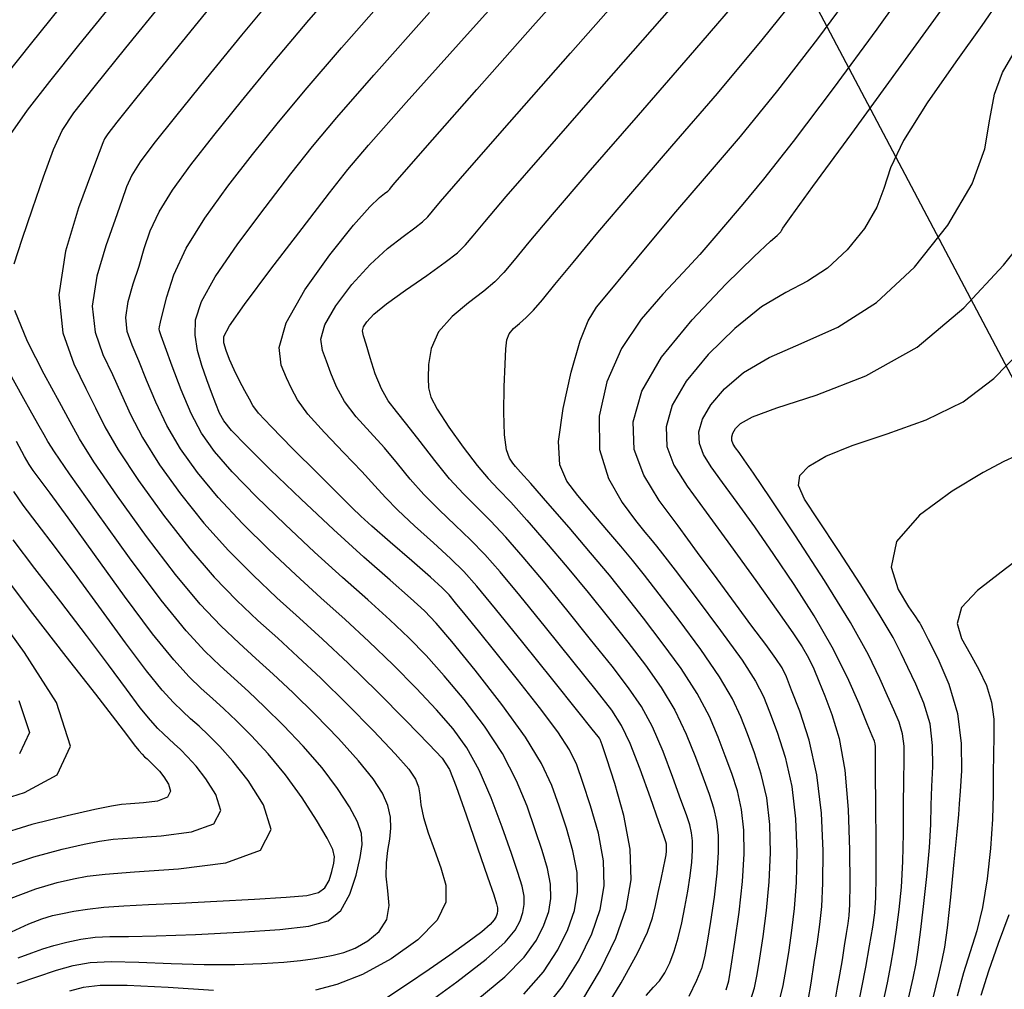
# Model space of a CAD drawing. Units: metres. Extents: x 793903 to 800040, y 7596876 to 7602550.
# Drawn here: x 794289 to 794356, y 7597744 to 7597810 of the extents above; entities that cross this region are included whole.
import ezdxf

# ---------------------------------------------------------------- set-up
doc = ezdxf.new("R2010")
doc.units = ezdxf.units.M
doc.layers.add('GER-VIEWPORT', color=151, linetype='CONTINUOUS', plot=False)
doc.layers.add('TOP-CURVA MESTRA', color=34, linetype='CONTINUOUS')
doc.layers.add('TOP-CURVA_INTERMEDIARIA', color=33, linetype='CONTINUOUS')

msp = doc.modelspace()

# ---------------------------------------------------------------- linework, layer by layer
at = {"layer": 'GER-VIEWPORT'}
msp.add_line((794100.006535, 7598270.594986), (794595.542736, 7597331.710019), dxfattribs=at)
at = {"layer": 'TOP-CURVA MESTRA', "flags": 128}
for points, elevation in [([(794324.330887, 7597742.518378), (794325.694907, 7597744.221643), (794326.814574, 7597746.01875), (794327.669896, 7597747.779531), (794328.241343, 7597749.417451), (794328.511238, 7597751.020505), (794328.462367, 7597752.720314), (794328.108431, 7597754.585681), (794327.586792, 7597756.434109), (794327.065726, 7597758.020281), (794326.646265, 7597759.198299), (794326.160469, 7597760.219947), (794325.373153, 7597761.43643), (794324.135773, 7597763.088495), (794322.646351, 7597764.975052), (794321.189551, 7597766.784557), (794319.998183, 7597768.262223), (794319.097641, 7597769.380315), (794318.46147, 7597770.167858), (794318.021723, 7597770.693238), (794317.544502, 7597771.182273), (794316.75442, 7597771.900141), (794315.489189, 7597773.011056), (794314.038908, 7597774.275378), (794312.806773, 7597775.352506), (794312.053102, 7597776.02801), (794311.466695, 7597776.592152), (794310.593473, 7597777.461366), (794309.137509, 7597778.904344), (794307.435487, 7597780.598798), (794305.982244, 7597782.074697), (794305.141496, 7597782.989647), (794304.752487, 7597783.511796), (794304.523337, 7597783.936931), (794304.221878, 7597784.498596), (794303.854779, 7597785.181369), (794303.48842, 7597785.907588), (794303.179742, 7597786.605995), (794302.947935, 7597787.230955), (794302.802752, 7597787.743236), (794302.798182, 7597788.182219), (794303.165156, 7597788.901715), (794304.178839, 7597790.334145), (794305.969291, 7597792.713603), (794308.086146, 7597795.480864), (794309.933933, 7597797.878375), (794311.184569, 7597799.47128), (794312.579535, 7597801.115506), (794315.1277, 7597803.989677), (794319.45126, 7597808.828524), (794324.625717, 7597814.591205)], 120), ([(794336.751196, 7597743.98419), (794336.926227, 7597744.612475), (794337.088346, 7597745.589601), (794337.33418, 7597747.208298), (794337.616093, 7597749.2407), (794337.850389, 7597751.32879), (794337.966844, 7597753.182616), (794337.949131, 7597754.78448), (794337.794397, 7597756.184744), (794337.507298, 7597757.438779), (794337.122528, 7597758.62197), (794336.682289, 7597759.814709), (794336.204419, 7597761.088983), (794335.609299, 7597762.483172), (794334.792947, 7597764.027251), (794333.695312, 7597765.723867), (794332.432078, 7597767.466351), (794331.16286, 7597769.120706), (794329.998066, 7597770.602091), (794328.851263, 7597772.02228), (794327.58681, 7597773.542205), (794326.136162, 7597775.245886), (794324.699159, 7597776.909695), (794323.542737, 7597778.233097), (794322.855703, 7597779.006719), (794322.514338, 7597779.385863), (794322.316798, 7597779.616993), (794322.105102, 7597779.933412), (794321.896748, 7597780.515765), (794321.753101, 7597781.531529), (794321.716405, 7597783.053799), (794321.75241, 7597784.778117), (794321.807744, 7597786.30564), (794321.848502, 7597787.335334), (794321.918658, 7597787.957404), (794322.081652, 7597788.359865), (794322.381519, 7597788.705655), (794322.784673, 7597789.057397), (794323.23812, 7597789.452637), (794323.718684, 7597789.94412), (794324.32245, 7597790.645387), (794325.175317, 7597791.685177), (794326.39626, 7597793.181298), (794328.076543, 7597795.20782), (794330.300507, 7597797.82788), (794333.082465, 7597801.043478), (794336.156631, 7597804.612067), (794339.187192, 7597808.22996), (794341.897551, 7597811.642705)], 125), ([(794301.835685, 7597810.417889), (794299.191332, 7597807.155704), (794296.923212, 7597804.35049), (794295.564115, 7597802.660656), (794294.947294, 7597801.870213), (794294.73112, 7597801.544569), (794294.602676, 7597801.257403), (794294.363898, 7597800.615466), (794293.84543, 7597799.233779), (794292.978798, 7597796.882133), (794292.099034, 7597793.94941), (794291.642049, 7597790.979264), (794291.907047, 7597788.418407), (794292.646406, 7597786.325787), (794293.475798, 7597784.663411), (794294.121904, 7597783.342767), (794294.755442, 7597782.073282), (794295.658139, 7597780.513863), (794297.025983, 7597778.439307), (794298.712001, 7597776.087963), (794300.48348, 7597773.814068), (794302.149019, 7597771.896832), (794303.682462, 7597770.315349), (794305.098961, 7597768.973688), (794306.43412, 7597767.762486), (794307.805339, 7597766.518662), (794309.350468, 7597765.065703), (794311.132066, 7597763.311005), (794312.911529, 7597761.497597), (794314.374966, 7597759.952416), (794315.290648, 7597758.911101), (794315.755518, 7597758.244109), (794315.948683, 7597757.730597), (794316.034505, 7597757.177657), (794316.118358, 7597756.504098), (794316.290871, 7597755.656664), (794316.613665, 7597754.607842), (794317.032342, 7597753.433109), (794317.463495, 7597752.23369), (794317.794977, 7597751.081483), (794317.799663, 7597749.9311), (794317.221686, 7597748.707827), (794315.906752, 7597747.380884), (794314.106855, 7597746.095228), (794312.175564, 7597745.039749), (794310.422901, 7597744.353022), (794308.984706, 7597743.972356)], 115), ([(794345.688597, 7597743.016727), (794345.923562, 7597744.153543), (794346.180774, 7597745.530158), (794346.436862, 7597746.966006), (794346.650918, 7597748.229025), (794346.791725, 7597749.200216), (794346.866807, 7597750.212836), (794346.893375, 7597751.713204), (794346.888441, 7597753.963092), (794346.868223, 7597756.48608), (794346.848742, 7597758.621197), (794346.840927, 7597759.875626), (794346.83535, 7597760.429153), (794346.817495, 7597760.629712), (794346.763214, 7597760.802238), (794346.609849, 7597761.179659), (794346.285111, 7597761.971901), (794345.730056, 7597763.322893), (794344.939122, 7597765.112564), (794343.920091, 7597767.154844), (794342.695814, 7597769.281902), (794341.349418, 7597771.398857), (794339.979099, 7597773.429067), (794338.675705, 7597775.298502), (794337.500688, 7597776.943594), (794336.508155, 7597778.303387), (794335.74367, 7597779.349244), (794335.218632, 7597780.18181), (794334.935899, 7597780.934046), (794334.903609, 7597781.720924), (794335.151023, 7597782.585451), (794335.712681, 7597783.552643), (794336.624023, 7597784.626755), (794337.924085, 7597785.729009), (794339.652804, 7597786.759865), (794341.816456, 7597787.695214), (794344.286688, 7597788.812657), (794346.901486, 7597790.465226), (794349.475941, 7597792.869862), (794351.733538, 7597795.69915), (794353.374865, 7597798.489585), (794354.221603, 7597800.872384), (794354.579804, 7597802.857643), (794354.876612, 7597804.550179), (794355.432632, 7597806.0283), (794356.142294, 7597807.264274)], 130), ([(794287.783305, 7597752.264391), (794289.958956, 7597752.998104), (794291.858448, 7597753.506129), (794293.345024, 7597753.839092), (794294.380557, 7597754.046941), (794295.321458, 7597754.176925), (794296.622767, 7597754.275618), (794298.54996, 7597754.403567), (794300.610257, 7597754.677213), (794302.12131, 7597755.226973), (794302.587808, 7597756.124985), (794302.26259, 7597757.210281), (794301.585531, 7597758.263616), (794300.922938, 7597759.110506), (794300.346849, 7597759.755518), (794299.855735, 7597760.247981), (794299.442171, 7597760.636875), (794299.075155, 7597760.969793), (794298.71779, 7597761.29398), (794298.326162, 7597761.670728), (794297.828277, 7597762.217527), (794297.145123, 7597763.065916), (794296.209181, 7597764.318717), (794294.998897, 7597765.963894), (794293.504213, 7597767.960695), (794291.764467, 7597770.223051), (794290.016597, 7597772.483621), (794288.54694, 7597774.429747)], 110), ([(794355.849509, 7597749.060379), (794355.140551, 7597747.117908), (794354.475351, 7597745.262084), (794353.962633, 7597743.599614)], 135), ([(794302.104142, 7597743.947986), (794299.023122, 7597744.145673), (794296.263602, 7597744.278161), (794294.425409, 7597744.279301), (794293.274922, 7597744.149721), (794292.370157, 7597743.906747)], 115)]:
    msp.add_lwpolyline(points, dxfattribs=dict(at, elevation=elevation))
at = {"layer": 'TOP-CURVA_INTERMEDIARIA'}
for points in [[(794326.992332, 7597743.225773, 121), (794328.258966, 7597745.348461, 121), (794329.28832, 7597747.486765, 121), (794329.985531, 7597749.485159, 121), (794330.314824, 7597751.441013, 121), (794330.255198, 7597753.514916, 121), (794329.827999, 7597755.77741, 121), (794329.223973, 7597757.938817, 121), (794328.676217, 7597759.619411, 121), (794328.361789, 7597760.55169, 121), (794328.233605, 7597760.917055, 121), (794328.188544, 7597761.009136, 121), (794328.094043, 7597761.131029, 121), (794327.699754, 7597761.623697, 121), (794326.725888, 7597762.837572, 121), (794325.027242, 7597764.95418, 121), (794322.996966, 7597767.479421, 121), (794321.162798, 7597769.750289, 121), (794319.904243, 7597771.280082, 121), (794319.007887, 7597772.287297, 121), (794318.112084, 7597773.166732, 121), (794316.956811, 7597774.21804, 121), (794315.688549, 7597775.360291, 121), (794314.555403, 7597776.417407, 121), (794313.719203, 7597777.277414, 121), (794312.996685, 7597778.08475, 121), (794312.118312, 7597779.047953, 121), (794310.911413, 7597780.300381, 121), (794309.590789, 7597781.674664, 121), (794308.468109, 7597782.928249, 121), (794307.767341, 7597783.886638, 121), (794307.361644, 7597784.647556, 121), (794307.03648, 7597785.37678, 121), (794306.673538, 7597786.242329, 121), (794306.53943, 7597787.421178, 121), (794306.996995, 7597789.092538, 121), (794308.261354, 7597791.31878, 121), (794309.956741, 7597793.694901, 121), (794311.559666, 7597795.699054, 121), (794312.660829, 7597796.941858, 121), (794313.307675, 7597797.563791, 121), (794313.661837, 7597797.837796, 121), (794313.868259, 7597797.999192, 121), (794314.00513, 7597798.132798, 121), (794314.133951, 7597798.28581, 121), (794314.383306, 7597798.584318, 121), (794315.150119, 7597799.470002, 121), (794316.898398, 7597801.463435, 121), (794319.903289, 7597804.871889, 121), (794323.684493, 7597809.149418, 121), (794327.572848, 7597813.536773, 121)], [(794328.284404, 7597742.203145, 122), (794329.660533, 7597744.464106, 122), (794330.76221, 7597746.471527, 122), (794331.42667, 7597747.883129, 122), (794331.765672, 7597748.859053, 122), (794331.959606, 7597749.685041, 122), (794332.15325, 7597750.577107, 122), (794332.348922, 7597751.472334, 122), (794332.513327, 7597752.238072, 122), (794332.621526, 7597752.776151, 122), (794332.681997, 7597753.126311, 122), (794332.711573, 7597753.362766, 122), (794332.724332, 7597753.548769, 122), (794332.723333, 7597753.703706, 122), (794332.708877, 7597753.836, 122), (794332.666568, 7597753.99785, 122), (794332.523209, 7597754.416573, 122), (794332.190904, 7597755.363262, 122), (794331.621409, 7597756.98168, 122), (794330.925086, 7597758.906269, 122), (794330.251948, 7597760.644136, 122), (794329.681383, 7597761.866766, 122), (794329.010275, 7597762.903146, 122), (794327.964883, 7597764.246638, 122), (794326.380921, 7597766.227821, 122), (794324.531929, 7597768.526137, 122), (794322.800903, 7597770.658246, 122), (794321.471735, 7597772.259675, 122), (794320.431894, 7597773.441414, 122), (794319.469747, 7597774.433323, 122), (794318.424433, 7597775.425025, 122), (794317.338191, 7597776.445204, 122), (794316.304033, 7597777.482308, 122), (794315.385303, 7597778.526819, 122), (794314.526674, 7597779.577348, 122), (794313.64315, 7597780.63454, 122), (794312.685316, 7597781.696419, 122), (794311.746091, 7597782.75053, 122), (794310.953975, 7597783.7818, 122), (794310.399679, 7597784.772332, 122), (794310.022753, 7597785.692934, 122), (794309.72496, 7597786.511592, 122), (794309.455901, 7597787.23047, 122), (794309.356548, 7597787.988434, 122), (794309.615716, 7597788.958531, 122), (794310.357103, 7597790.245943, 122), (794311.44395, 7597791.6844, 122), (794312.674387, 7597793.039772, 122), (794313.865192, 7597794.12414, 122), (794314.907757, 7597794.934442, 122), (794315.712127, 7597795.513832, 122), (794316.229004, 7597795.917965, 122), (794316.571728, 7597796.252513, 122), (794316.894293, 7597796.635652, 122), (794317.436728, 7597797.290363, 122), (794318.783194, 7597798.858854, 122), (794321.603883, 7597802.088138, 122), (794326.215248, 7597807.329358, 122), (794331.518789, 7597813.350174, 122)], [(794316.321038, 7597742.907031, 117), (794318.552402, 7597744.53318, 117), (794320.529391, 7597746.061151, 117), (794321.802632, 7597747.209254, 117), (794322.481398, 7597748.029617, 117), (794322.814623, 7597748.657828, 117), (794323.008778, 7597749.214328, 117), (794323.100477, 7597749.75898, 117), (794323.083873, 7597750.336507, 117), (794322.949727, 7597751.010493, 117), (794322.675248, 7597751.919984, 117), (794322.234253, 7597753.222891, 117), (794321.615693, 7597754.994841, 117), (794320.869046, 7597756.982338, 117), (794320.058921, 7597758.849603, 117), (794319.223037, 7597760.355363, 117), (794318.291547, 7597761.63637, 117), (794317.167716, 7597762.923881, 117), (794315.789227, 7597764.390318, 117), (794314.231452, 7597765.972757, 117), (794312.604185, 7597767.549436, 117), (794310.989369, 7597769.036309, 117), (794309.357552, 7597770.50018, 117), (794307.65143, 7597772.045571, 117), (794305.84655, 7597773.742736, 117), (794304.049864, 7597775.524863, 117), (794302.40117, 7597777.290873, 117), (794301.010773, 7597778.964424, 117), (794299.870986, 7597780.568117, 117), (794298.944626, 7597782.149288, 117), (794298.193545, 7597783.729546, 117), (794297.575733, 7597785.227597, 117), (794297.048217, 7597786.536416, 117), (794296.589655, 7597787.593356, 117), (794296.265232, 7597788.513275, 117), (794296.161762, 7597789.455404, 117), (794296.32967, 7597790.539221, 117), (794296.673805, 7597791.725181, 117), (794297.062621, 7597792.933985, 117), (794297.410188, 7597794.112342, 117), (794297.813021, 7597795.310992, 117), (794298.413248, 7597796.606683, 117), (794299.327364, 7597798.073134, 117), (794300.569336, 7597799.771935, 117), (794302.127501, 7597801.761644, 117), (794303.988627, 7597804.081934, 117), (794306.133225, 7597806.696936, 117), (794308.540239, 7597809.551894, 117), (794311.204141, 7597812.608187, 117)], [(794349.54243, 7597812.622622, 127), (794346.922129, 7597808.964184, 127), (794343.968906, 7597804.948713, 127), (794341.270477, 7597801.368352, 127), (794339.275841, 7597798.820383, 127), (794337.879132, 7597797.122661, 127), (794336.835769, 7597795.898178, 127), (794335.918327, 7597794.81416, 127), (794334.968011, 7597793.714763, 127), (794333.84318, 7597792.488373, 127), (794332.463692, 7597791.038935, 127), (794330.995382, 7597789.332628, 127), (794329.66558, 7597787.351187, 127), (794328.679577, 7597785.111918, 127), (794328.154515, 7597782.774393, 127), (794328.185498, 7597780.533751, 127), (794328.79584, 7597778.562328, 127), (794329.721698, 7597776.941241, 127), (794330.627439, 7597775.728799, 127), (794331.250667, 7597774.950291, 127), (794331.621937, 7597774.498902, 127), (794331.845037, 7597774.234793, 127), (794332.047152, 7597773.988583, 127), (794332.449038, 7597773.472713, 127), (794333.294845, 7597772.370085, 127), (794334.713279, 7597770.508487, 127), (794336.371265, 7597768.295267, 127), (794337.820279, 7597766.282661, 127), (794338.732107, 7597764.867774, 127), (794339.259758, 7597763.827185, 127), (794339.676545, 7597762.78234, 127), (794340.18874, 7597761.425568, 127), (794340.734451, 7597759.732732, 127), (794341.184743, 7597757.750574, 127), (794341.440298, 7597755.552135, 127), (794341.520273, 7597753.315631, 127), (794341.47344, 7597751.245575, 127), (794341.345359, 7597749.494814, 127), (794341.168737, 7597748.009541, 127), (794340.973071, 7597746.684284, 127), (794340.779174, 7597745.437937, 127), (794340.57314, 7597744.286854, 127), (794340.332385, 7597743.271758, 127)], [(794338.14555, 7597811.660765, 124), (794334.610683, 7597807.524769, 124), (794330.793393, 7597803.138772, 124), (794327.401632, 7597799.247966, 124), (794324.97876, 7597796.424831, 124), (794323.409749, 7597794.550987, 124), (794322.414976, 7597793.335336, 124), (794321.725094, 7597792.505302, 124), (794321.111868, 7597791.862383, 124), (794320.357341, 7597791.226597, 124), (794319.326666, 7597790.452137, 124), (794318.217445, 7597789.529904, 124), (794317.310392, 7597788.484975, 124), (794316.812122, 7597787.360829, 124), (794316.632863, 7597786.274549, 124), (794316.608744, 7597785.361622, 124), (794316.626914, 7597784.691948, 124), (794316.77859, 7597784.073088, 124), (794317.206005, 7597783.247021, 124), (794317.990194, 7597782.048793, 124), (794318.967385, 7597780.685734, 124), (794319.912607, 7597779.458245, 124), (794320.670457, 7597778.56944, 124), (794321.3638, 7597777.833296, 124), (794322.185074, 7597776.966506, 124), (794323.276737, 7597775.753602, 124), (794324.581353, 7597774.250482, 124), (794325.991508, 7597772.580886, 124), (794327.411485, 7597770.856899, 124), (794328.792351, 7597769.144001, 124), (794330.096868, 7597767.496017, 124), (794331.291477, 7597765.945282, 124), (794332.357336, 7597764.438166, 124), (794333.27928, 7597762.899546, 124), (794334.047895, 7597761.290871, 124), (794334.676749, 7597759.719882, 124), (794335.18516, 7597758.330893, 124), (794335.589421, 7597757.220171, 124), (794335.893721, 7597756.291803, 124), (794336.099223, 7597755.40183, 124), (794336.206523, 7597754.419867, 124), (794336.213943, 7597753.26983, 124), (794336.119235, 7597751.889205, 124), (794335.930096, 7597750.27016, 124), (794335.693989, 7597748.62357, 124), (794335.468319, 7597747.214989, 124), (794335.285193, 7597746.219031, 124), (794335.075517, 7597745.446557, 124), (794334.7449, 7597744.617487, 124), (794334.224213, 7597743.533173, 124)], [(794338.381475, 7597743.276812, 126), (794338.662168, 7597744.135522, 126), (794338.8527, 7597745.025206, 126), (794339.030709, 7597746.136943, 126), (794339.251458, 7597747.60892, 126), (794339.480726, 7597749.367757, 126), (794339.661914, 7597751.287182, 126), (794339.743558, 7597753.249124, 126), (794339.694715, 7597755.168307, 126), (794339.48957, 7597756.967659, 126), (794339.120875, 7597758.585755, 126), (794338.655634, 7597760.023769, 126), (794338.179417, 7597761.298524, 126), (794337.732088, 7597762.458084, 126), (794337.170703, 7597763.675473, 126), (794336.306613, 7597765.154956, 126), (794335.033288, 7597767.009567, 126), (794333.572679, 7597768.987419, 126), (794332.228853, 7597770.745395, 126), (794331.220176, 7597772.041291, 126), (794330.4222, 7597773.036548, 126), (794329.624773, 7597773.993518, 126), (794328.67618, 7597775.106139, 126), (794327.658448, 7597776.29469, 126), (794326.712043, 7597777.411034, 126), (794325.966791, 7597778.389178, 126), (794325.50998, 7597779.491699, 126), (794325.418259, 7597781.063318, 126), (794325.723157, 7597783.294346, 126), (794326.275729, 7597785.757452, 126), (794326.881907, 7597787.870895, 126), (794327.41109, 7597789.232159, 126), (794327.986534, 7597790.155628, 126), (794328.794962, 7597791.13491, 126), (794329.981099, 7597792.561831, 126), (794331.521699, 7597794.421093, 126), (794333.351521, 7597796.595612, 126), (794335.416616, 7597799.003835, 126), (794337.708213, 7597801.706321, 126), (794340.228835, 7597804.799156, 126), (794342.933229, 7597808.295709, 126), (794345.585048, 7597811.878479, 126)], [(794306.344419, 7597811.405966, 116), (794303.984455, 7597808.557413, 116), (794301.589979, 7597805.618819, 116), (794299.525357, 7597803.056067, 116), (794298.066726, 7597801.216295, 116), (794297.137329, 7597799.971673, 116), (794296.572184, 7597799.075626, 116), (794296.207849, 7597798.284197, 116), (794295.887043, 7597797.363904, 116), (794295.454026, 7597796.083882, 116), (794294.826301, 7597794.303657, 116), (794294.214352, 7597792.244315, 116), (794293.901906, 7597790.217334, 116), (794294.086139, 7597788.465841, 116), (794294.618031, 7597786.959572, 116), (794295.262008, 7597785.599913, 116), (794295.848818, 7597784.285182, 116), (794296.474493, 7597782.901414, 116), (794297.301383, 7597781.331575, 116), (794298.448485, 7597779.503712, 116), (794299.861387, 7597777.526194, 116), (794301.442325, 7597775.552471, 116), (794303.099442, 7597773.710847, 116), (794304.764506, 7597772.029043, 116), (794306.375195, 7597770.50963, 116), (794307.904015, 7597769.122967, 116), (794309.462784, 7597767.710557, 116), (794311.198152, 7597766.081685, 116), (794313.172139, 7597764.142938, 116), (794315.108257, 7597762.190095, 116), (794316.645391, 7597760.616233, 116), (794317.542401, 7597759.652819, 116), (794318.038059, 7597758.884878, 116), (794318.491117, 7597757.735825, 116), (794319.165566, 7597755.828616, 116), (794319.946377, 7597753.584374, 116), (794320.623762, 7597751.623761, 116), (794321.038067, 7597750.415276, 116), (794321.230159, 7597749.818764, 116), (794321.291042, 7597749.541905, 116), (794321.29689, 7597749.338472, 116), (794321.26459, 7597749.14662, 116), (794321.196199, 7597748.950594, 116), (794321.072661, 7597748.724976, 116), (794320.790442, 7597748.405682, 116), (794320.224892, 7597747.918962, 116), (794319.291593, 7597747.215134, 116), (794318.067053, 7597746.340804, 116), (794316.668014, 7597745.366648, 116), (794315.210788, 7597744.370491, 116), (794313.809973, 7597743.45877, 116)], [(794319.954149, 7597743.355267, 118), (794321.796556, 7597744.880227, 118), (794323.100057, 7597746.213384, 118), (794323.92579, 7597747.359328, 118), (794324.433047, 7597748.365062, 118), (794324.752966, 7597749.282036, 118), (794324.904064, 7597750.179488, 118), (794324.876704, 7597751.131109, 118), (794324.669295, 7597752.202222, 118), (794324.312429, 7597753.424693, 118), (794323.844744, 7597754.822021, 118), (794323.28501, 7597756.405309, 118), (794322.572526, 7597758.136061, 118), (794321.626725, 7597759.963382, 118), (794320.408014, 7597761.825848, 118), (794319.040694, 7597763.619921, 118), (794317.690041, 7597765.231529, 118), (794316.470196, 7597766.590541, 118), (794315.290765, 7597767.802576, 118), (794314.010218, 7597769.017188, 118), (794312.515954, 7597770.362061, 118), (794310.811089, 7597771.877393, 118), (794308.927664, 7597773.581513, 118), (794306.928594, 7597775.45643, 118), (794305.000286, 7597777.338878, 118), (794303.360016, 7597779.029275, 118), (794302.160159, 7597780.402655, 118), (794301.293488, 7597781.632522, 118), (794300.587869, 7597782.967, 118), (794299.912596, 7597784.557679, 118), (794299.302648, 7597786.170012, 118), (794298.834427, 7597787.472918, 118), (794298.56128, 7597788.227141, 118), (794298.444324, 7597788.560709, 118), (794298.421619, 7597788.693474, 118), (794298.444988, 7597788.834126, 118), (794298.521308, 7597789.146705, 118), (794298.671217, 7597789.784088, 118), (794298.933334, 7597790.860779, 118), (794299.418194, 7597792.337786, 118), (794300.254312, 7597794.137741, 118), (794301.517399, 7597796.174595, 118), (794303.071947, 7597798.327574, 118), (794304.729645, 7597800.467221, 118), (794306.387274, 7597802.545049, 118), (794308.281995, 7597804.83646, 118), (794310.736059, 7597807.697822, 118), (794313.953181, 7597811.348299, 118)], [(794355.187267, 7597810.860147, 129), (794354.020743, 7597809.193898, 129), (794352.271691, 7597806.752998, 129), (794350.332415, 7597803.966456, 129), (794348.737106, 7597801.427364, 129), (794347.856009, 7597799.568935, 129), (794347.40358, 7597798.184859, 129), (794346.93033, 7597796.908951, 129), (794346.087313, 7597795.475731, 129), (794344.927769, 7597794.022555, 129), (794343.605481, 7597792.787489, 129), (794342.235159, 7597791.912151, 129), (794340.775211, 7597791.152372, 129), (794339.144971, 7597790.167539, 129), (794337.323912, 7597788.717223, 129), (794335.532063, 7597786.961733, 129), (794334.04959, 7597785.161563, 129), (794333.100235, 7597783.526745, 129), (794332.682038, 7597782.065457, 129), (794332.736617, 7597780.735416, 129), (794333.214513, 7597779.463931, 129), (794334.101971, 7597778.056667, 129), (794335.39416, 7597776.288881, 129), (794337.034143, 7597774.047348, 129), (794338.756561, 7597771.664912, 129), (794340.243944, 7597769.585937, 129), (794341.259948, 7597768.137364, 129), (794341.892713, 7597767.176451, 129), (794342.3115, 7597766.443031, 129), (794342.665112, 7597765.708893, 129), (794343.020502, 7597764.873628, 129), (794343.424163, 7597763.86878, 129), (794343.899322, 7597762.614644, 129), (794344.376137, 7597760.986528, 129), (794344.7615, 7597758.848493, 129), (794344.986699, 7597756.18115, 129), (794345.080607, 7597753.431316, 129), (794345.096491, 7597751.16236, 129), (794345.07845, 7597749.774451, 129), (794345.033904, 7597749.014964, 129), (794344.961102, 7597748.468077, 129), (794344.859087, 7597747.794613, 129), (794344.730089, 7597746.961984, 129), (794344.577135, 7597746.014249, 129), (794344.40624, 7597745.006587, 129), (794344.23538, 7597744.038653, 129), (794344.085523, 7597743.221224, 129)], [(794288.054205, 7597805.820176, 112), (794289.823007, 7597808.037549, 112), (794291.682182, 7597810.340949, 112)], [(794288.377387, 7597801.825581, 113), (794289.525684, 7597803.486995, 113), (794291.03949, 7597805.422435, 113), (794293.000864, 7597807.86047, 113), (794295.177154, 7597810.547482, 113)], [(794288.621688, 7597793.092159, 114), (794289.161536, 7597794.75041, 114), (794289.861657, 7597796.803113, 114), (794290.604288, 7597798.961807, 114), (794291.282301, 7597800.809245, 114), (794291.868844, 7597802.102739, 114), (794292.658162, 7597803.297848, 114), (794294.024775, 7597805.024695, 114), (794296.178722, 7597807.68339, 114), (794298.672127, 7597810.754014, 114)], [(794331.339875, 7597743.618369, 123), (794331.834689, 7597744.164542, 123), (794332.230848, 7597744.607628, 123), (794332.592883, 7597745.143753, 123), (794332.929296, 7597745.80993, 123), (794333.234583, 7597746.603388, 123), (794333.505064, 7597747.516146, 123), (794333.744347, 7597748.519362, 123), (794333.957868, 7597749.578981, 123), (794334.147993, 7597750.656142, 123), (794334.304826, 7597751.692771, 123), (794334.415404, 7597752.625986, 123), (794334.469138, 7597753.409299, 123), (794334.464928, 7597754.061787, 123), (794334.40405, 7597754.618915, 123), (794334.280144, 7597755.144826, 123), (794334.056315, 7597755.818372, 123), (794333.688032, 7597756.847077, 123), (794333.149079, 7597758.350781, 123), (794332.48649, 7597760.09857, 123), (794331.765614, 7597761.771841, 123), (794331.019359, 7597763.152466, 123), (794330.150876, 7597764.424214, 123), (794329.030875, 7597765.871327, 123), (794327.586636, 7597767.685911, 123), (794325.971707, 7597769.691518, 123), (794324.396205, 7597771.619566, 123), (794323.026544, 7597773.255078, 123), (794321.854316, 7597774.597508, 123), (794320.82741, 7597775.699914, 123), (794319.892055, 7597776.63201, 123), (794318.987833, 7597777.530116, 123), (794318.052663, 7597778.547209, 123), (794317.051404, 7597779.776223, 123), (794316.056664, 7597781.069946, 123), (794315.167988, 7597782.221127, 123), (794314.459219, 7597783.092456, 123), (794313.901393, 7597783.826396, 123), (794313.439841, 7597784.635352, 123), (794313.032017, 7597785.658026, 123), (794312.683862, 7597786.738312, 123), (794312.413439, 7597787.646405, 123), (794312.238263, 7597788.21861, 123), (794312.173667, 7597788.555691, 123), (794312.234436, 7597788.824525, 123), (794312.452851, 7597789.173106, 123), (794312.93116, 7597789.6739, 123), (794313.789107, 7597790.38049, 123), (794315.069554, 7597791.306422, 123), (794316.507838, 7597792.305094, 123), (794317.762416, 7597793.189868, 123), (794318.58975, 7597793.836738, 123), (794319.138325, 7597794.372228, 123), (794319.654634, 7597794.985494, 123), (794320.423239, 7597795.920675, 123), (794321.880977, 7597797.641843, 123), (794324.502758, 7597800.668052, 123), (794328.504321, 7597805.234065, 123), (794333.064736, 7597810.437471, 123)], [(794342.283294, 7597743.266705, 128), (794342.484113, 7597744.438187, 128), (794342.705647, 7597745.850667, 128), (794342.915433, 7597747.231625, 128), (794343.086016, 7597748.410162, 128), (794343.209991, 7597749.621871, 128), (794343.284965, 7597751.203967, 128), (794343.296988, 7597753.382139, 128), (794343.185882, 7597755.935963, 128), (794342.879916, 7597758.533489, 128), (794342.348028, 7597760.879708, 128), (794341.721847, 7597762.827367, 128), (794341.173673, 7597764.266155, 128), (794340.816007, 7597765.158847, 128), (794340.522142, 7597765.760564, 128), (794340.105574, 7597766.399516, 128), (794339.421202, 7597767.339824, 128), (794338.489556, 7597768.589266, 128), (794337.372572, 7597770.091531, 128), (794336.130873, 7597771.78337, 128), (794334.819828, 7597773.573773, 128), (794333.493493, 7597775.364794, 128), (794332.227183, 7597777.087177, 128), (794331.181258, 7597778.786439, 128), (794330.537334, 7597780.536787, 128), (794330.460467, 7597782.409989, 128), (794331.049446, 7597784.468038, 128), (794332.3865, 7597786.770484, 128), (794334.440104, 7597789.296711, 128), (794336.723739, 7597791.705438, 128), (794338.637138, 7597793.575213, 128), (794339.733965, 7597794.60953, 128), (794340.18363, 7597795.011645, 128), (794340.309476, 7597795.109753, 128), (794340.379598, 7597795.175249, 128), (794340.441089, 7597795.252311, 128), (794340.485794, 7597795.328316, 128), (794340.585557, 7597795.497334, 128), (794341.132214, 7597796.280226, 128), (794342.5976, 7597798.30455, 128), (794345.232198, 7597801.904612, 128), (794348.401088, 7597806.241721, 128), (794351.247997, 7597810.183935, 128)], [(794323.063722, 7597743.699302, 119), (794324.397482, 7597745.217513, 119), (794325.370182, 7597746.689039, 119), (794326.051472, 7597748.072296, 119), (794326.497154, 7597749.349743, 119), (794326.707651, 7597750.599996, 119), (794326.669535, 7597751.925712, 119), (794326.388863, 7597753.393951, 119), (794325.949611, 7597754.929401, 119), (794325.455235, 7597756.421151, 119), (794324.954326, 7597757.815776, 119), (794324.276006, 7597759.289783, 119), (794323.19453, 7597761.07716, 119), (794321.592992, 7597763.296334, 119), (794319.789841, 7597765.603471, 119), (794318.212366, 7597767.539177, 119), (794317.151166, 7597768.790765, 119), (794316.350078, 7597769.632395, 119), (794315.416251, 7597770.484939, 119), (794314.04254, 7597771.687813, 119), (794312.264626, 7597773.254606, 119), (794310.203898, 7597775.117455, 119), (794308.010639, 7597777.170123, 119), (794305.950708, 7597779.152894, 119), (794304.318861, 7597780.767677, 119), (794303.319866, 7597781.811381, 119), (794302.79855, 7597782.460897, 119), (794302.509754, 7597782.988113, 119), (794302.247779, 7597783.616582, 119), (794301.96476, 7597784.376522, 119), (794301.65229, 7597785.249815, 119), (794301.316435, 7597786.21413, 119), (794301.021156, 7597787.230271, 119), (794300.844884, 7597788.254829, 119), (794300.880668, 7597789.290902, 119), (794301.280009, 7597790.527616, 119), (794302.209024, 7597792.200607, 119), (794303.741107, 7597794.433629, 119), (794305.578767, 7597796.90291, 119), (794307.331789, 7597799.172798, 119), (794308.785922, 7597801.008165, 119), (794310.430765, 7597802.975983, 119), (794312.931879, 7597805.843749, 119), (794316.702221, 7597810.088411, 119)], [(794347.376127, 7597743.217772, 131), (794347.652058, 7597744.470527, 131), (794347.882172, 7597745.657103, 131), (794348.085636, 7597746.828753, 131), (794348.271237, 7597748.059464, 131), (794348.44325, 7597749.416405, 131), (794348.587907, 7597750.939475, 131), (794348.686928, 7597752.661756, 131), (794348.730289, 7597754.572863, 131), (794348.740989, 7597756.48854, 131), (794348.750284, 7597758.181066, 131), (794348.774203, 7597759.484152, 131), (794348.76787, 7597760.477238, 131), (794348.671186, 7597761.3012, 131), (794348.439653, 7597762.086178, 131), (794348.091193, 7597762.919381, 131), (794347.659332, 7597763.877283, 131), (794347.13868, 7597765.057026, 131), (794346.368175, 7597766.638424, 131), (794345.14784, 7597768.821958, 131), (794343.386074, 7597771.670406, 131), (794341.424784, 7597774.695731, 131), (794339.714255, 7597777.272196, 131), (794338.594849, 7597778.932092, 131), (794337.967232, 7597779.83984, 131), (794337.62215, 7597780.317892, 131), (794337.385369, 7597780.641821, 131), (794337.222752, 7597780.899688, 131), (794337.135182, 7597781.132675, 131), (794337.125181, 7597781.376392, 131), (794337.201811, 7597781.644158, 131), (794337.375771, 7597781.943723, 131), (794337.715982, 7597782.291777, 131), (794338.524259, 7597782.740795, 131), (794340.160637, 7597783.352191, 131), (794342.837747, 7597784.212259, 131), (794346.178578, 7597785.506793, 131), (794349.658713, 7597787.446464, 131), (794352.821611, 7597790.104241, 131), (794355.482248, 7597793.002283, 131), (794357.523477, 7597795.525047, 131)], [(794288.818988, 7597744.416798, 114), (794290.160043, 7597744.881732, 114), (794291.476513, 7597745.316747, 114), (794292.617318, 7597745.641209, 114), (794293.764535, 7597745.839301, 114), (794295.183531, 7597745.911411, 114), (794297.055765, 7597745.869977, 114), (794299.227083, 7597745.775639, 114), (794301.459423, 7597745.701089, 114), (794303.541138, 7597745.702158, 114), (794305.366234, 7597745.767247, 114), (794306.85513, 7597745.867898, 114), (794307.96479, 7597745.979816, 114), (794308.798359, 7597746.09535, 114), (794309.495528, 7597746.211014, 114), (794310.177956, 7597746.334335, 114), (794310.895176, 7597746.516907, 114), (794311.678691, 7597746.821337, 114), (794312.525486, 7597747.297612, 114), (794313.294475, 7597747.945227, 114), (794313.810057, 7597748.751057, 114), (794313.959108, 7597749.690534, 114), (794313.878427, 7597750.693323, 114), (794313.767294, 7597751.677647, 114), (794313.77929, 7597752.579474, 114), (794313.885217, 7597753.405746, 114), (794314.010179, 7597754.181151, 114), (794314.084364, 7597754.930443, 114), (794314.058281, 7597755.678646, 114), (794313.887522, 7597756.450849, 114), (794313.521699, 7597757.283886, 114), (794312.886501, 7597758.261555, 114), (794311.901637, 7597759.479401, 114), (794310.538865, 7597760.980103, 114), (794308.978154, 7597762.594898, 114), (794307.451521, 7597764.102159, 114), (794306.132706, 7597765.342305, 114), (794304.962327, 7597766.403948, 114), (794303.822727, 7597767.437746, 114), (794302.600418, 7597768.601656, 114), (794301.198597, 7597770.082816, 114), (794299.524634, 7597772.075666, 114), (794297.562614, 7597774.649733, 114), (794295.603481, 7597777.374902, 114), (794294.014896, 7597779.69615, 114), (794293.036391, 7597781.245149, 114), (794292.394989, 7597782.400352, 114), (794291.689588, 7597783.726908, 114), (794290.648578, 7597785.624679, 114), (794289.518328, 7597787.832384, 114), (794288.674701, 7597789.923455, 114)], [(794349.063658, 7597743.418817, 132), (794349.380553, 7597744.787512, 132), (794349.583569, 7597745.784047, 132), (794349.73441, 7597746.691499, 132), (794349.891556, 7597747.889902, 132), (794350.094775, 7597749.632593, 132), (794350.309007, 7597751.666114, 132), (794350.480481, 7597753.610309, 132), (794350.572137, 7597755.182634, 132), (794350.613755, 7597756.491001, 132), (794350.651826, 7597757.740936, 132), (794350.707479, 7597759.092677, 132), (794350.70039, 7597760.525324, 132), (794350.524877, 7597761.972689, 132), (794350.116091, 7597763.370119, 132), (794349.572536, 7597764.659103, 132), (794349.033553, 7597765.782664, 132), (794348.576633, 7597766.746863, 132), (794348.031867, 7597767.809927, 132), (794347.167494, 7597769.293118, 132), (794345.84905, 7597771.380244, 132), (794344.33124, 7597773.705289, 132), (794342.966066, 7597775.764777, 132), (794342.046907, 7597777.182992, 132), (794341.632663, 7597778.095241, 132), (794341.723614, 7597778.764587, 132), (794342.328753, 7597779.411989, 132), (794343.491934, 7597780.089988, 132), (794345.265726, 7597780.809021, 132), (794347.627906, 7597781.596014, 132), (794350.2571, 7597782.543855, 132), (794352.75714, 7597783.761924, 132), (794354.835645, 7597785.32413, 132), (794356.615354, 7597787.162505, 132)], [(794288.892389, 7597746.160833, 113), (794289.812463, 7597746.504903, 113), (794290.562187, 7597746.763107, 113), (794291.307439, 7597746.986111, 113), (794292.174401, 7597747.209545, 113), (794293.130498, 7597747.408906, 113), (794294.10346, 7597747.54466, 113), (794295.088408, 7597747.594281, 113), (794296.350023, 7597747.603293, 113), (794298.220373, 7597747.634232, 113), (794300.874724, 7597747.734447, 113), (794303.861136, 7597747.890538, 113), (794306.570865, 7597748.073917, 113), (794308.533861, 7597748.287563, 113), (794309.834851, 7597748.660709, 113), (794310.697252, 7597749.354155, 113), (794311.3122, 7597750.453675, 113), (794311.741693, 7597751.744935, 113), (794312.015444, 7597752.938577, 113), (794312.14959, 7597753.830804, 113), (794312.105952, 7597754.560063, 113), (794311.832776, 7597755.350363, 113), (794311.289781, 7597756.376777, 113), (794310.482592, 7597757.618648, 113), (794309.428307, 7597759.006385, 113), (794308.166201, 7597760.46261, 113), (794306.824243, 7597761.878792, 113), (794305.552575, 7597763.138614, 113), (794304.460072, 7597764.165947, 113), (794303.490534, 7597765.045409, 113), (794302.546493, 7597765.901805, 113), (794301.518373, 7597766.887962, 113), (794300.248175, 7597768.268801, 113), (794298.565789, 7597770.337264, 113), (794296.413228, 7597773.211502, 113), (794294.18098, 7597776.310497, 113), (794292.371653, 7597778.878438, 113), (794291.34465, 7597780.369919, 113), (794290.88656, 7597781.081154, 113), (794290.640765, 7597781.518762, 113), (794290.307766, 7597782.111862, 113), (794289.816528, 7597782.979588, 113), (794289.153136, 7597784.163574, 113), (794288.326507, 7597785.667284, 113)], [(794288.436604, 7597747.909186, 112), (794289.604811, 7597748.451173, 112), (794290.501295, 7597748.804632, 112), (794291.218483, 7597749.015679, 112), (794291.896954, 7597749.161823, 112), (794292.661448, 7597749.305262, 112), (794293.57335, 7597749.446942, 112), (794294.678207, 7597749.572495, 112), (794296.02883, 7597749.673338, 112), (794297.707089, 7597749.764019, 112), (794299.802117, 7597749.864867, 112), (794302.31176, 7597749.989788, 112), (794304.868702, 7597750.126993, 112), (794307.014336, 7597750.258265, 112), (794308.409281, 7597750.382155, 112), (794309.191036, 7597750.564283, 112), (794309.616327, 7597750.887037, 112), (794309.901385, 7597751.396717, 112), (794310.100476, 7597751.995278, 112), (794310.227372, 7597752.548589, 112), (794310.276049, 7597752.983783, 112), (794310.161278, 7597753.473058, 112), (794309.77803, 7597754.249876, 112), (794309.057863, 7597755.469668, 112), (794308.078682, 7597756.975741, 112), (794306.954978, 7597758.53337, 112), (794305.793537, 7597759.945116, 112), (794304.670331, 7597761.162685, 112), (794303.653628, 7597762.17507, 112), (794302.787438, 7597762.98959, 112), (794302.018741, 7597763.686871, 112), (794301.270259, 7597764.365863, 112), (794300.450012, 7597765.154944, 112), (794299.407216, 7597766.300188, 112), (794297.976384, 7597768.077097, 112), (794296.087065, 7597770.611538, 112), (794294.048951, 7597773.430854, 112), (794292.266771, 7597775.912754, 112), (794291.049055, 7597777.583139, 112), (794290.319534, 7597778.560677, 112), (794289.90574, 7597779.112224, 112), (794289.632756, 7597779.511416, 112), (794289.315865, 7597780.059001, 112), (794288.767899, 7597781.062506, 112)], [(794356.29283, 7597780.089511, 133), (794355.507717, 7597779.713864, 133), (794354.112495, 7597778.969465, 133), (794352.014297, 7597777.713796, 133), (794349.807092, 7597776.088783, 133), (794348.25656, 7597774.307463, 133), (794347.901649, 7597772.573485, 133), (794348.374384, 7597771.052952, 133), (794349.080063, 7597769.902577, 133), (794349.541906, 7597769.225422, 133), (794349.75483, 7597768.909932, 133), (794349.831676, 7597768.790898, 133), (794349.88653, 7597768.693021, 133), (794350.038458, 7597768.40065, 133), (794350.407775, 7597767.688045, 133), (794351.053973, 7597766.400037, 133), (794351.793276, 7597764.663755, 133), (794352.381087, 7597762.6769, 133), (794352.638641, 7597760.645592, 133), (794352.650499, 7597758.809643, 133), (794352.567052, 7597757.417282, 133), (794352.504951, 7597756.579189, 133), (794352.44588, 7597755.855829, 133), (794352.337787, 7597754.670114, 133), (794352.146669, 7597752.653192, 133), (794351.910742, 7597750.269148, 133), (794351.686274, 7597748.190304, 133), (794351.509097, 7597746.885459, 133), (794351.333308, 7597746.00932, 133), (794351.092563, 7597745.013072, 133), (794350.747806, 7597743.517458, 133)], [(794288.237927, 7597750.122485, 111), (794290.094976, 7597750.83165, 111), (794291.521572, 7597751.252189, 111), (794292.620989, 7597751.500457, 111), (794293.56182, 7597751.677838, 111), (794294.773941, 7597751.825823, 111), (794296.75255, 7597751.970933, 111), (794299.734354, 7597752.168898, 111), (794302.922098, 7597752.592291, 111), (794305.260036, 7597753.442894, 111), (794305.981814, 7597754.832321, 111), (794305.478629, 7597756.511519, 111), (794304.431066, 7597758.141265, 111), (794303.405885, 7597759.451595, 111), (794302.514546, 7597760.449575, 111), (794301.754682, 7597761.211525, 111), (794301.114804, 7597761.813233, 111), (794300.546948, 7597762.328332, 111), (794299.994024, 7597762.829921, 111), (794299.388087, 7597763.412836, 111), (794298.617747, 7597764.258858, 111), (794297.560754, 7597765.571507, 111), (794296.148123, 7597767.465128, 111), (794294.523924, 7597769.697374, 111), (794292.885492, 7597771.936725, 111), (794291.406761, 7597773.903095, 111), (794290.168065, 7597775.522149, 111), (794289.22634, 7597776.770985, 111), (794288.591488, 7597777.684738, 111)], [(794357.040807, 7597773.545742, 134), (794355.325149, 7597772.233951, 134), (794353.727639, 7597770.998163, 134), (794352.643471, 7597769.84537, 134), (794352.349841, 7597768.773904, 134), (794352.651958, 7597767.747468, 134), (794353.237031, 7597766.721105, 134), (794353.833713, 7597765.658929, 134), (794354.336431, 7597764.561323, 134), (794354.681053, 7597763.437741, 134), (794354.828939, 7597762.294133, 134), (794354.843409, 7597761.122437, 134), (794354.813277, 7597759.911092, 134), (794354.805134, 7597758.633924, 134), (794354.796691, 7597757.206327, 134), (794354.743437, 7597755.529083, 134), (794354.608375, 7597753.560938, 134), (794354.384564, 7597751.492477, 134), (794354.072575, 7597749.57225, 134), (794353.679303, 7597747.972919, 134), (794353.236929, 7597746.563614, 134), (794352.783957, 7597745.137578, 134), (794352.35522, 7597743.558536, 134)], [(794287.86754, 7597772.088509, 109), (794289.865129, 7597769.445093, 109), (794292.122173, 7597766.543007, 109), (794294.122934, 7597763.984666, 109), (794295.47387, 7597762.230414, 109), (794296.270239, 7597761.172307, 109), (794296.729493, 7597760.560326, 109), (794297.038807, 7597760.176197, 109), (794297.264237, 7597759.92862, 109), (794297.441556, 7597759.758038, 109), (794297.603362, 7597759.611255, 109), (794297.769537, 7597759.460518, 109), (794297.956788, 7597759.284437, 109), (794298.179152, 7597759.061462, 109), (794298.439991, 7597758.769417, 109), (794298.739996, 7597758.385967, 109), (794299.046551, 7597757.909044, 109), (794299.193801, 7597757.41765, 109), (794298.982583, 7597757.011053, 109), (794298.298417, 7597756.762135, 109), (794297.365567, 7597756.638235, 109), (794296.492983, 7597756.580303, 109), (794295.868974, 7597756.528028, 109), (794295.199295, 7597756.416045, 109), (794294.069058, 7597756.177727, 109), (794292.195325, 7597755.76007, 109), (794289.822937, 7597755.164557, 109), (794287.328683, 7597754.406297, 109)], [(794286.733713, 7597756.517601, 108), (794289.308556, 7597757.340184, 108), (794291.516962, 7597758.526021, 108), (794292.436811, 7597760.477741, 108), (794291.471927, 7597763.41183, 108), (794289.329903, 7597766.800216, 108), (794287.044272, 7597769.928689, 108)], [(794288.938149, 7597763.554647, 107), (794289.652471, 7597761.389257, 107), (794288.97723, 7597759.956543, 107)]]:
    msp.add_polyline3d(points, dxfattribs=at)

doc.saveas('drawing.dxf')
